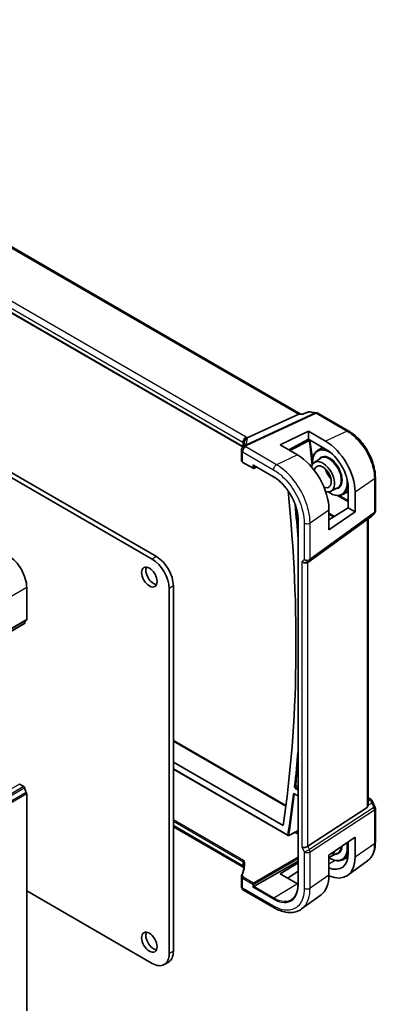
# Model space of a CAD drawing. Units: millimetres. Extents: x 72 to 9887, y 40 to 1445.
# Drawn here: x 1643 to 1733, y 826 to 1072 of the extents above; entities that cross this region are included whole.
import ezdxf

# ---------------------------------------------------------------- set-up
doc = ezdxf.new("R2010")
doc.units = ezdxf.units.MM
doc.header["$LTSCALE"] = 5
doc.layers.add('Visible (ISO)', color=7, linetype='Continuous', lineweight=35)
doc.layers.add('Visible Narrow (ISO)', color=7, linetype='Continuous', lineweight=25)

msp = doc.modelspace()

# ---------------------------------------------------------------- linework, layer by layer
at = {"layer": 'Visible (ISO)'}
for p, q in [((1713.8597, 973.641), (1542.9084, 1072.3398)), ((1699.4322, 965.4208), (1529.5469, 1063.5041)), ((1676.7124, 937.2713), (1482.9651, 1049.1314)), ((1677.773, 937.8837), (1484.0258, 1049.7437)), ((1715.872, 974.1455), (1714.4414, 973.5527)), ((1716.1428, 974.1795), (1717.9343, 973.9209)), ((1713.4602, 973.6015), (1700.4993, 967.6411)), ((1714.4491, 973.5559), (1713.7728, 973.6535)), ((1718.2914, 973.7972), (1726.0027, 969.3451)), ((1708.815, 965.8947), (1715.8861, 969.2629)), ((1715.8861, 969.2629), (1720.2113, 966.7816)), ((1715.8861, 969.2629), (1715.8861, 967.2854)), ((1715.8861, 967.2854), (1710.9676, 964.644)), ((1711.2134, 964.5012), (1716.306, 967.0445)), ((1720.2133, 964.8038), (1715.8861, 967.2854)), ((1699.1034, 964.5168), (1699.1034, 961.9708)), ((1708.815, 965.8947), (1713.1175, 963.3948)), ((1718.1444, 964.4393), (1719.4269, 965.2548)), ((1717.3602, 961.4621), (1718.9502, 962.4731)), ((1699.4377, 961.4777), (1701.9984, 959.9993)), ((1702.0984, 960.758), (1707.1595, 957.836)), ((1702.1878, 959.9935), (1702.8499, 960.3242)), ((1732.6698, 949.3), (1732.6698, 957.7974)), ((1721.5217, 954.2543), (1723.1922, 955.1258)), ((1725.8612, 950.0868), (1725.8612, 955.0661)), ((1724.492, 953.4448), (1725.8612, 954.159)), ((1727.5774, 954.0798), (1727.5774, 949.0959)), ((1721.0487, 947.1072), (1725.8612, 950.0868)), ((1721.0487, 944.6023), (1721.0487, 949.5962)), ((1725.8612, 950.0868), (1727.5774, 949.0959)), ((1713.281, 947.2332), (1713.281, 855.7854)), ((1730.615, 947.2119), (1715.7744, 936.4531)), ((1727.5774, 949.0959), (1721.0487, 944.6023)), ((1731.7562, 948.0019), (1730.8489, 947.3343)), ((1730.8489, 875.6417), (1730.8489, 947.3421)), ((1732.3631, 948.5795), (1731.8097, 948.0469)), ((1645.2461, 930.127), (1645.2461, 922.1538)), ((1680.955, 838.4752), (1680.955, 929.9229)), ((1682.0157, 839.0876), (1682.0157, 930.5352)), ((1644.7029, 921.1226), (1483.4826, 828.042)), ((1682.0157, 891.8274), (1710.2478, 875.5276)), ((1682.0157, 886.4444), (1709.5538, 870.5453)), ((1682.0157, 884.6766), (1710.779, 868.0701)), ((1644.5529, 880.3127), (1643.4784, 880.9331)), ((1645.2461, 824.1743), (1645.2461, 878.4959)), ((1712.4384, 878.4353), (1713.281, 877.9489)), ((1730.8489, 877.4986), (1731.4992, 877.1232)), ((1731.8885, 876.7255), (1732.574, 875.2744)), ((1730.615, 875.0296), (1715.7744, 865.3661)), ((1732.6698, 874.8472), (1732.6698, 866.3499)), ((1699.6756, 860.012), (1682.0157, 870.208)), ((1710.9691, 868.0648), (1713.281, 869.2321)), ((1721.0487, 863.1328), (1727.5774, 867.6233)), ((1725.8612, 863.6211), (1725.8612, 866.4429)), ((1727.5774, 867.6233), (1727.5774, 862.6395)), ((1721.0487, 863.1328), (1721.0487, 858.1389)), ((1721.5387, 862.7762), (1723.2092, 863.6477)), ((1702.2348, 855.2519), (1713.281, 861.6294)), ((1708.815, 858.4723), (1713.281, 861.2308)), ((1724.492, 861.9972), (1725.7965, 862.6777)), ((1730.7135, 861.7192), (1725.7317, 858.085)), ((1713.1146, 855.9719), (1708.815, 858.4723)), ((1713.281, 859.0952), (1710.7253, 857.3614)), ((1699.1034, 857.8013), (1699.1034, 855.2554)), ((1645.2461, 854.1928), (1676.7124, 836.0258)), ((1699.6034, 854.3893), (1707.326, 849.9307)), ((1701.957, 855.0915), (1702.2348, 855.2519)), ((1719.0605, 853.21), (1714.195, 849.6608)), ((1680.773, 836.341), (1679.7124, 835.7286))]:
    msp.add_line(p, q, dxfattribs=at)
for centre, radius, start, end in [((1717.7914, 972.9312), 1, 60, 81.786789), ((1700.1034, 964.5168), 1, 153.421193, 180), ((1700.2689, 964.8731), 1, 147.165665, 156.777625), ((1702.0984, 960.1725), 0.2, 240, 296.538708), ((1731.6698, 949.3), 1, 313.897886, 0), ((1731.6698, 874.8472), 1, 0, 25.284996), ((1710.879, 868.2433), 0.2, 240, 296.788997), ((1700.1034, 855.2554), 1, 180, 240)]:
    msp.add_arc(centre, radius, start, end, dxfattribs=at)
for centre, major_axis, ratio, start_param, end_param in [((1713.5263, 972.6788), (-0.3306, -0.9544), 0.66857323, 3.26955657, 3.71176044), ((1720.209, 958.3043), (-5.2193, 8.9771), 0.57936346, 3.92523233, 5.49572085), ((1678.0692, 966.3631), (21.6751, 0.9558), 0.44574361, 6.03999242, 6.07147815), ((1720.2126, 958.3045), (4.0011, -6.8818), 0.5793627, 0.78364013, 2.35431347), ((1713.1199, 954.2059), (5.5968, -9.7617), 0.5753304, 0.78713257, 2.35823608), ((1719.4923, 957.8879), (-2.0813, 3.605), 0.57735027, 2.6050494, 6.81427867), ((1702.0984, 960.989), (0.1414, -0.2449), 0.57735027, 4.71238898, 5.49778714), ((1719.4923, 957.8879), (1.5, -2.5981), 0.57735027, 5.63963748, 10.06269874), ((1450.0699, 1067.7152), (-185.7604, 321.7465), 0.57735027, 3.77023455, 4.04981527), ((1729.8489, 946.4882), (0.9986, 0.8586), 0.06242685, 6.22956232, 6.92769403), ((1640.6499, 932.7806), (3.25, -5.6292), 0.57735027, 0.78539816, 2.35619449), ((1676.7124, 932.3723), (-3, 5.1962), 0.57735027, 3.92699082, 5.49778714), ((1677.773, 932.9847), (-3, 5.1962), 0.57735027, 3.92699082, 5.49778714), ((1677.0659, 933.393), (1.375, -2.3816), 0.57735027, 3.53755322, 5.88722474), ((1715.0084, 937.0953), (-0.9571, 0.4073), 0.71153116, 1.07939947, 2.73746225), ((1644.8926, 922.358), (0.25, -0.433), 0.57735027, 0.01840416, 0.78539816), ((1644.5529, 921.3824), (0.15, -0.2598), 0.57735027, 0, 0.65459067), ((1646.1654, 920.2066), (-1, 1.7321), 0.57735027, 0.01840416, 0.65459067), ((1644.5529, 880.0677), (-0.15, 0.2598), 0.57735027, 4.05779831, 5.49778714), ((1646.1654, 879.3817), (-1, 1.7321), 0.57735027, 0.91620566, 1.55239217), ((1644.8926, 878.7), (-0.25, 0.433), 0.57735027, 3.92699082, 4.69398482), ((1729.8489, 876.4956), (0.7287, -1.4872), 0.46046102, 0.05619704, 0.75432874), ((1731.0998, 876.4412), (0.8541, -0.0775), 0.89095384, 0.48234221, 0.56479433), ((1715.0084, 865.4661), (0.9966, 0.2235), 0.36897252, 3.84441648, 5.50247927), ((1719.4923, 866.4403), (2.0988, -3.6352), 0.57735027, 6.04974522, 6.86216006), ((1720.2126, 866.8596), (4.0011, -6.8818), 0.57936144, 5.64458956, 7.06682436), ((1720.209, 866.864), (-5.2194, 8.9772), 0.57936067, 2.46843287, 3.92522994), ((1713.1199, 862.7486), (5.5967, -9.7617), 0.57533246, 0.06325428, 0.78713437), ((1713.1153, 862.7547), (-4.1321, 7.2071), 0.57533183, 2.35780616, 2.38623614), ((1677.0659, 841.9454), (1.375, -2.3816), 0.57735027, 3.53755322, 5.88722474), ((1676.7124, 840.9247), (3, -5.1962), 0.57735027, 5.49778714, 7.06858347), ((1677.773, 841.5371), (3, -5.1962), 0.57735027, 0, 0.78539816)]:
    msp.add_ellipse(centre, major_axis=major_axis, ratio=ratio, start_param=start_param, end_param=end_param, dxfattribs=at)
for centre in [(1676.0053, 932.7806), (1676.0053, 841.333)]:
    msp.add_ellipse(centre, major_axis=(-1.375, 2.3816), ratio=0.57735027, dxfattribs=at)
for points, knots in [([(1716.1428, 974.1795), (1716.1252, 974.182), (1716.107, 974.1837), (1716.0701, 974.1851), (1716.0513, 974.1848), (1716.0137, 974.1821), (1715.995, 974.1798), (1715.9581, 974.173), (1715.94, 974.1687), (1715.905, 974.1583), (1715.8881, 974.1522), (1715.872, 974.1455)], [-0.0292437119, -0.0292437119, -0.0292437119, -0.0292437119, -0.02802719848, -0.02802719848, -0.02681068506, -0.02681068506, -0.02559417164, -0.02559417164, -0.02437765822, -0.02437765822, -0.02316114481, -0.02316114481, -0.02316114481, -0.02316114481]), ([(1714.3924, 973.4669), (1714.3926, 973.4675), (1714.3927, 973.4682), (1714.4055, 973.5157), (1714.4218, 973.5446), (1714.4414, 973.5527)], [-0.0006103452, -0.0006103452, -0.0006103452, -0.0006103452, 0, 0, 0.0466205353, 0.0466205353, 0.0466205353, 0.0466205353]), ([(1732.6698, 957.7974), (1732.6698, 958.2156), (1732.6413, 958.6449), (1732.5304, 959.5177), (1732.4479, 959.9612), (1732.2318, 960.8538), (1732.0983, 961.3028), (1731.7837, 962.1975), (1731.6026, 962.643), (1731.1972, 963.5213), (1730.9729, 963.954), (1730.4861, 964.7973), (1730.2235, 965.2079), (1729.6655, 965.9981), (1729.3702, 966.3777), (1728.7528, 967.0974), (1728.4306, 967.4376), (1727.7657, 968.071), (1727.4229, 968.3642), (1726.7225, 968.8967), (1726.3649, 969.136), (1726.0027, 969.3451)], [-0.78539784, -0.78539784, -0.78539784, -0.78539784, -0.62831827, -0.62831827, -0.47123871, -0.47123871, -0.31415914, -0.31415914, -0.15707957, -0.15707957, 0, 0, 0.15707957, 0.15707957, 0.31415914, 0.31415914, 0.4712387, 0.4712387, 0.62831827, 0.62831827, 0.78539784, 0.78539784, 0.78539784, 0.78539784]), ([(1699.6466, 966.4343), (1699.6464, 966.4357), (1699.6463, 966.4371), (1699.6348, 966.559), (1699.6461, 966.6854), (1699.7125, 966.9309), (1699.7655, 967.0481), (1699.9073, 967.2621), (1699.9942, 967.3567), (1700.1929, 967.5125), (1700.3026, 967.5718), (1700.4161, 967.6089)], [-0.156318196, -0.156318196, -0.156318196, -0.156318196, -0.155841105, -0.155841105, -0.115719723, -0.115719723, -0.07699879, -0.07699879, -0.038657143, -0.038657143, 0, 0, 0, 0]), ([(1699.7647, 966.3459), (1699.7647, 966.2997), (1699.7615, 966.2512), (1699.7472, 966.148), (1699.7361, 966.0932), (1699.7043, 965.9764), (1699.6836, 965.9144), (1699.6311, 965.7833), (1699.5993, 965.7142), (1699.5234, 965.5694), (1699.4793, 965.4937), (1699.4286, 965.4153)], [-1.029593448, -1.029593448, -1.029593448, -1.029593448, -0.986044648, -0.986044648, -0.942495849, -0.942495849, -0.898947049, -0.898947049, -0.855398249, -0.855398249, -0.81184945, -0.81184945, -0.81184945, -0.81184945]), ([(1716.8766, 960.9566), (1716.8751, 960.9736), (1716.8738, 960.9904), (1716.8273, 961.5919), (1716.8609, 962.1431), (1717.0881, 963.1214), (1717.2809, 963.5498), (1717.7187, 964.112), (1717.9191, 964.296), (1718.1444, 964.4393)], [3.039041412, 3.039041412, 3.039041412, 3.039041412, 3.048423569, 3.048423569, 3.373756575, 3.373756575, 3.696843523, 3.696843523, 3.902295594, 3.902295594, 3.902295594, 3.902295594]), ([(1699.1034, 961.9708), (1699.1034, 961.9287), (1699.1094, 961.8866), (1699.1321, 961.8063), (1699.1487, 961.7681), (1699.1898, 961.6967), (1699.2143, 961.6637), (1699.2692, 961.6025), (1699.2997, 961.5744), (1699.3653, 961.5227), (1699.4005, 961.4992), (1699.4377, 961.4777)], [-0.785398163, -0.785398163, -0.785398163, -0.785398163, -0.628318531, -0.628318531, -0.471238898, -0.471238898, -0.314159265, -0.314159265, -0.157079633, -0.157079633, 0, 0, 0, 0]), ([(1720.1614, 959.826), (1720.2122, 959.6377), (1720.2767, 959.4466), (1720.4767, 958.9531), (1720.6319, 958.6526), (1720.9908, 958.0888), (1721.1946, 957.8257), (1721.4427, 957.562), (1721.4739, 957.5298), (1721.5054, 957.4982)], [3.494995331, 3.494995331, 3.494995331, 3.494995331, 3.689979559, 3.689979559, 4.002028464, 4.002028464, 4.314464741, 4.314464741, 4.358986303, 4.358986303, 4.358986303, 4.358986303]), ([(1713.281, 947.2332), (1713.281, 947.4167), (1713.2748, 947.6042), (1713.2498, 947.9855), (1713.231, 948.1795), (1713.181, 948.5726), (1713.1498, 948.7718), (1713.0751, 949.1742), (1713.0316, 949.3774), (1712.9326, 949.7865), (1712.8771, 949.9923), (1712.7543, 950.4054), (1712.6871, 950.6126), (1712.5414, 951.0271), (1712.4628, 951.2343), (1712.295, 951.6475), (1712.2057, 951.8534), (1712.0168, 952.2627), (1711.9172, 952.466), (1711.7084, 952.8688), (1711.5992, 953.0683), (1711.3719, 953.462), (1711.2538, 953.6563), (1711.0093, 954.0385), (1710.883, 954.2264), (1710.623, 954.5946), (1710.4893, 954.775), (1710.2154, 955.1269), (1710.0752, 955.2985), (1709.7892, 955.632), (1709.6433, 955.7938), (1709.347, 956.1067), (1709.1965, 956.2577), (1708.8917, 956.548), (1708.7375, 956.6872), (1708.3486, 957.0196), (1708.1122, 957.2048), (1707.6368, 957.5442), (1707.3979, 957.6984), (1707.1595, 957.836)], [-0.78539812, -0.78539812, -0.78539812, -0.78539812, -0.70685831, -0.70685831, -0.6283185, -0.6283185, -0.54977868, -0.54977868, -0.47123887, -0.47123887, -0.39269906, -0.39269906, -0.31415925, -0.31415925, -0.23561944, -0.23561944, -0.15707962, -0.15707962, -0.07853981, -0.07853981, 0, 0, 0.07853981, 0.07853981, 0.15707962, 0.15707962, 0.23561944, 0.23561944, 0.31415925, 0.31415925, 0.39269906, 0.39269906, 0.47123887, 0.47123887, 0.54977868, 0.54977868, 0.6675884, 0.6675884, 0.78539812, 0.78539812, 0.78539812, 0.78539812]), ([(1724.492, 953.4448), (1724.1447, 953.2636), (1723.7484, 953.1736), (1722.8891, 953.1791), (1722.4237, 953.2816), (1721.5829, 953.6256), (1721.2093, 953.8325), (1720.8421, 954.0882)], [0.810093386, 0.810093386, 0.810093386, 0.810093386, 1.111537677, 1.111537677, 1.42605702, 1.42605702, 1.673347569, 1.673347569, 1.673347569, 1.673347569]), ([(1731.7562, 948.0019), (1731.76, 948.0046), (1731.7637, 948.0074), (1731.7711, 948.0131), (1731.7747, 948.0161), (1731.7819, 948.022), (1731.7855, 948.025), (1731.7925, 948.0311), (1731.796, 948.0342), (1731.8029, 948.0405), (1731.8063, 948.0437), (1731.8097, 948.0469)], [-1.4932676609, -1.4932676609, -1.4932676609, -1.4932676609, -1.4867475746, -1.4867475746, -1.4802274883, -1.4802274883, -1.4737074021, -1.4737074021, -1.4671873158, -1.4671873158, -1.4606672296, -1.4606672296, -1.4606672296, -1.4606672296]), ([(1712.4105, 878.4471), (1712.4105, 878.4471), (1712.4109, 878.4471), (1712.4135, 878.4465), (1712.4168, 878.4456), (1712.426, 878.4419), (1712.4318, 878.4392), (1712.4384, 878.4353)], [0.0425982981, 0.0425982981, 0.0425982981, 0.0425982981, 0.0457645649, 0.0457645649, 0.0517806676, 0.0517806676, 0.0577967702, 0.0577967702, 0.0577967702, 0.0577967702]), ([(1731.4992, 877.1232), (1731.5259, 877.1077), (1731.5522, 877.0913), (1731.6038, 877.0561), (1731.6292, 877.0373), (1731.6788, 876.9968), (1731.7031, 876.9751), (1731.7505, 876.9279), (1731.7735, 876.9025), (1731.8176, 876.8467), (1731.8387, 876.8164), (1731.8582, 876.783)], [4.857182978, 4.857182978, 4.857182978, 4.857182978, 4.969190606, 4.969190606, 5.081198235, 5.081198235, 5.193205863, 5.193205863, 5.305213492, 5.305213492, 5.41722112, 5.41722112, 5.41722112, 5.41722112]), ([(1730.7135, 861.7192), (1730.9775, 861.9118), (1731.2178, 862.1377), (1731.6426, 862.6429), (1731.8272, 862.9219), (1732.1402, 863.5205), (1732.2686, 863.84), (1732.4718, 864.5106), (1732.5467, 864.8617), (1732.6456, 865.5886), (1732.6698, 865.9645), (1732.6698, 866.3499)], [0.061730912, 0.061730912, 0.061730912, 0.061730912, 0.206464298, 0.206464298, 0.351197684, 0.351197684, 0.49593107, 0.49593107, 0.640664456, 0.640664456, 0.785397842, 0.785397842, 0.785397842, 0.785397842]), ([(1699.7647, 860.9389), (1699.7647, 860.742), (1699.7564, 860.545), (1699.7233, 860.1509), (1699.6984, 859.954), (1699.6321, 859.5605), (1699.5907, 859.364), (1699.4914, 858.972), (1699.4335, 858.7764), (1699.3013, 858.3867), (1699.227, 858.1926), (1699.1446, 857.9993)], [0.785398163, 0.785398163, 0.785398163, 0.785398163, 0.835724512, 0.835724512, 0.88605086, 0.88605086, 0.936377208, 0.936377208, 0.986703556, 0.986703556, 1.037029904, 1.037029904, 1.037029904, 1.037029904]), ([(1724.492, 861.9972), (1724.1447, 861.816), (1723.7484, 861.726), (1722.8891, 861.7315), (1722.4237, 861.834), (1721.6521, 862.1497), (1721.3489, 862.3094), (1721.0487, 862.5023)], [0.810093386, 0.810093386, 0.810093386, 0.810093386, 1.111537677, 1.111537677, 1.42605702, 1.42605702, 1.627101353, 1.627101353, 1.627101353, 1.627101353]), ([(1699.6466, 860.3238), (1699.6464, 860.3227), (1699.6463, 860.3216), (1699.635, 860.228), (1699.6457, 860.1425), (1699.6803, 860.0648), (1699.6825, 860.0602), (1699.6848, 860.0556)], [-0.1563197786, -0.1563197786, -0.1563197786, -0.1563197786, -0.155848142, -0.155848142, -0.1163899557, -0.1163899557, -0.1138530266, -0.1138530266, -0.1138530266, -0.1138530266]), ([(1699.7015, 859.9964), (1699.7009, 859.9967), (1699.7003, 859.9971), (1699.6922, 860.0022), (1699.6842, 860.0071), (1699.6756, 860.012)], [-0.0462745382, -0.0462745382, -0.0462745382, -0.0462745382, -0.0428953769, -0.0428953769, 0, 0, 0, 0]), ([(1699.1034, 857.8013), (1699.1034, 857.815), (1699.104, 857.8286), (1699.1063, 857.8558), (1699.108, 857.8693), (1699.1125, 857.8961), (1699.1153, 857.9094), (1699.122, 857.9357), (1699.1258, 857.9487), (1699.1345, 857.9743), (1699.1393, 857.9869), (1699.1446, 857.9993)], [0.785398163, 0.785398163, 0.785398163, 0.785398163, 0.835724512, 0.835724512, 0.88605086, 0.88605086, 0.936377208, 0.936377208, 0.986703556, 0.986703556, 1.037029904, 1.037029904, 1.037029904, 1.037029904]), ([(1711.6585, 851.9913), (1711.7599, 852.0557), (1711.8572, 852.127), (1712.0436, 852.283), (1712.1326, 852.3677), (1712.3017, 852.5503), (1712.3819, 852.6482), (1712.533, 852.857), (1712.6038, 852.9678), (1712.7358, 853.2019), (1712.7969, 853.3252), (1712.9087, 853.5835), (1712.9594, 853.7187), (1713.0502, 854), (1713.0902, 854.1462), (1713.1591, 854.4489), (1713.188, 854.6054), (1713.2343, 854.9277), (1713.2518, 855.0935), (1713.2752, 855.4335), (1713.281, 855.6076), (1713.281, 855.7854)], [0.024634453, 0.024634453, 0.024634453, 0.024634453, 0.10071082, 0.10071082, 0.176787186, 0.176787186, 0.252863553, 0.252863553, 0.32893992, 0.32893992, 0.405016286, 0.405016286, 0.481092653, 0.481092653, 0.55716902, 0.55716902, 0.633245386, 0.633245386, 0.709321753, 0.709321753, 0.78539812, 0.78539812, 0.78539812, 0.78539812]), ([(1714.195, 849.6608), (1713.8282, 849.3932), (1713.4234, 849.1807), (1712.5644, 848.8783), (1712.1107, 848.7883), (1711.1799, 848.7269), (1710.7028, 848.7552), (1709.7407, 848.9191), (1709.2556, 849.0547), (1708.2872, 849.4224), (1707.8039, 849.6547), (1707.326, 849.9307)], [-0.061721581, -0.061721581, -0.061721581, -0.061721581, 0.107702295, 0.107702295, 0.277126172, 0.277126172, 0.446550048, 0.446550048, 0.615973925, 0.615973925, 0.785397801, 0.785397801, 0.785397801, 0.785397801])]:
    msp.add_open_spline(points, degree=3, knots=knots, dxfattribs=at)
for points in [[(1700.4161, 967.6089), (1700.4465, 967.6189), (1700.4743, 967.6296), (1700.4993, 967.6411)], [(1699.7039, 860.0144), (1699.698, 860.0279), (1699.6917, 860.0417), (1699.6848, 860.0556)]]:
    msp.add_open_spline(points, degree=3, dxfattribs=at)
at = {"layer": 'Visible Narrow (ISO)'}
for p, q in [((1542.5071, 1072.3013), (1713.4602, 973.6015)), ((1700.2372, 967.8246), (1530.2742, 1065.9529)), ((1529.5055, 1064.6956), (1699.4685, 966.5674)), ((1699.4634, 965.4704), (1529.5055, 1063.5957)), ((1715.9461, 974.1107), (1717.6057, 973.8712)), ((1717.6057, 973.8712), (1700.0832, 965.813)), ((1700.3305, 965.722), (1717.853, 973.7802)), ((1713.4602, 973.6015), (1714.3924, 973.4669)), ((1717.853, 973.7802), (1725.5643, 969.328)), ((1725.5643, 969.328), (1720.2113, 966.7816)), ((1699.4685, 966.5674), (1699.4685, 965.4787)), ((1716.2399, 967.0825), (1711.1477, 964.5393)), ((1699.3963, 964.1085), (1707.1189, 959.6499)), ((1699.3963, 961.5692), (1699.3963, 964.1085)), ((1699.7612, 966.2618), (1699.7612, 966.4553)), ((1707.8876, 960.9071), (1700.165, 965.3658)), ((1701.957, 960.0908), (1699.3963, 961.5692)), ((1713.1175, 963.3948), (1707.8876, 960.9071)), ((1701.957, 960.9073), (1701.957, 960.0908)), ((1701.957, 960.9073), (1707.118, 957.9276)), ((1702.2348, 960.088), (1702.2348, 960.6793)), ((1702.7839, 960.3622), (1702.2348, 960.088)), ((1727.5774, 954.0798), (1732.4358, 957.4263)), ((1732.4358, 957.4263), (1732.4358, 948.9289)), ((1723.112, 953.1855), (1725.8612, 951.5982)), ((1725.8612, 951.919), (1723.6542, 953.1932)), ((1716.3047, 946.3283), (1721.0487, 949.5962)), ((1713.3396, 855.7038), (1713.3396, 947.1516)), ((1716.1638, 936.8278), (1732.2949, 948.5222)), ((1732.4358, 948.9289), (1716.3047, 937.2345)), ((1722.4534, 947.9769), (1721.0487, 948.7878)), ((1721.0487, 948.467), (1722.1852, 947.8109)), ((1730.615, 947.2119), (1730.615, 875.0296)), ((1731.7638, 948.0111), (1730.8489, 947.338)), ((1732.2949, 948.5222), (1731.7638, 948.0111)), ((1714.8316, 946.2912), (1714.8316, 937.1974)), ((1716.3047, 937.2345), (1716.3047, 946.3283)), ((1677.773, 937.8837), (1676.7124, 937.2713)), ((1714.8316, 937.1974), (1714.3013, 936.6871)), ((1714.3013, 865.0578), (1714.3013, 936.6871)), ((1715.7744, 936.4531), (1716.1638, 936.8278)), ((1715.7744, 865.3661), (1715.7744, 936.4531)), ((1645.2461, 930.127), (1484.0258, 837.0464)), ((1682.0157, 930.5352), (1680.955, 929.9229)), ((1645.2461, 922.1538), (1484.0258, 829.0732)), ((1644.7632, 921.2291), (1483.5429, 828.1485)), ((1645.1471, 921.9277), (1483.9268, 828.8471)), ((1682.0157, 891.6923), (1710.2314, 875.402)), ((1710.7375, 868.1617), (1682.0157, 884.7443)), ((1643.4784, 880.9331), (1482.258, 787.8525)), ((1644.5529, 880.3127), (1483.3326, 787.2321)), ((1644.7632, 879.9782), (1483.5429, 786.8976)), ((1645.1471, 878.8363), (1483.9268, 785.7557)), ((1645.2461, 878.4959), (1484.0258, 785.4153)), ((1713.281, 878.0165), (1712.397, 878.5269)), ((1712.7189, 879.7247), (1713.281, 879.4002)), ((1713.281, 879.721), (1712.8554, 879.9667)), ((1730.8489, 877.3635), (1731.28, 877.1146)), ((1731.4572, 876.9554), (1730.8489, 876.6364)), ((1730.8489, 875.6901), (1731.7638, 876.1699)), ((1731.7638, 876.1699), (1732.2949, 875.0455)), ((1732.2949, 875.0455), (1716.1638, 864.5417)), ((1716.3047, 863.9723), (1732.4358, 874.4761)), ((1732.4358, 874.4761), (1732.4358, 865.9788)), ((1699.605, 861.8118), (1682.0157, 871.967)), ((1682.0157, 871.6462), (1699.4685, 861.5698)), ((1699.4685, 860.4698), (1682.0157, 870.5462)), ((1712.4912, 868.8333), (1713.281, 868.3774)), ((1713.281, 868.6982), (1712.7877, 868.983)), ((1732.4358, 865.9788), (1727.5774, 862.6395)), ((1714.3013, 865.0578), (1714.8316, 863.9351)), ((1714.8316, 863.9351), (1714.8316, 854.8414)), ((1716.1638, 864.5417), (1715.7744, 865.3661)), ((1716.3047, 854.8785), (1716.3047, 863.9723)), ((1699.4685, 861.5698), (1699.4685, 860.4698)), ((1699.7612, 860.7169), (1699.7612, 861.1628)), ((1713.281, 862.6091), (1702.0935, 856.15)), ((1702.2348, 855.9052), (1713.281, 862.2827)), ((1722.5827, 861.8222), (1721.0487, 860.8752)), ((1721.0487, 858.1389), (1716.3047, 854.8785)), ((1699.3963, 857.3864), (1701.957, 855.908)), ((1699.3963, 854.8471), (1699.3963, 857.3864)), ((1702.0935, 856.15), (1699.5328, 857.6284)), ((1701.957, 855.908), (1701.957, 855.0915)), ((1702.2348, 855.2519), (1702.2348, 855.9052)), ((1713.1146, 855.9719), (1707.2545, 852.3538)), ((1707.1189, 850.3885), (1699.3963, 854.8471)), ((1707.118, 852.1118), (1701.957, 855.0915)), ((1707.2545, 852.3538), (1702.2348, 855.2519)), ((1682.0157, 839.0876), (1680.955, 838.4752))]:
    msp.add_line(p, q, dxfattribs=at)
for centre, major_axis, ratio, start_param, end_param in [((1717.7914, 972.9312), (0.1429, 0.9897), 0.74331112, 0, 0.44220387), ((1717.7914, 972.9312), (-0.4178, 0.9085), 0.61627106, 5.55377934, 5.91117003), ((1717.7914, 972.9312), (0.5, 0.866), 0.57735027, 0, 0.6981317), ((1725.5027, 968.4791), (0.5, 0.866), 0.57735027, 6.28318515, 6.98131701), ((1700.1756, 966.9757), (0.5, 0.866), 0.57735027, 0.6981317, 2.35619449), ((1698.7614, 966.302), (0.9981, -0.1299), 0.47014434, 0.54510204, 0.84652291), ((1700.7611, 966.4661), (-0.9981, -0.0616), 0.95744398, 4.84023721, 6.23016126), ((1679.579, 963.8722), (20.9702, 3.7523), 0.2982228, 6.0121288, 6.24860831), ((1698.823, 967.151), (-1.9987, 0.1396), 0.52498709, 3.75519809, 3.96363094), ((1698.5757, 967.0695), (1.9972, 0.3574), 0.2982228, 6.24860831, 6.63203269), ((1454.8832, 1070.4941), (186.9673, -323.8369), 0.57735027, 0.92210919, 0.94084168), ((1455.0197, 1070.5729), (-187.0673, 324.01), 0.57735027, 4.06842783, 4.08253984), ((1700.1034, 964.5168), (-1, 0), 0.57735027, 0, 0.78539816), ((1700.1034, 964.5168), (-0.8943, 0.4474), 0.83191195, 5.04312372, 6.28318531), ((1700.2689, 964.8731), (-0.919, 0.3943), 0.83753081, 4.99421957, 6.28318531), ((1700.1034, 964.5168), (0.5, 0.866), 0.57735027, 0.6981317, 2.35619449), ((1700.2689, 964.8731), (-0.8402, 0.5422), 0.92348989, 5.44083289, 6.28318531), ((1698.7614, 966.1295), (-0.9999, -0.3255), 0.0329569, 3.14960074, 3.61484253), ((1679.7647, 962.9322), (-19.972, -3.7192), 0.28433697, 3.08869223, 3.10742774), ((1700.2689, 964.8731), (-0.4178, 0.9085), 0.61627106, 5.55377934, 5.91117003), ((1679.8264, 969.1478), (-20.9859, 1.4653), 0.52498709, 2.92660104, 2.96048878), ((1450.2064, 1067.794), (-186.8518, 323.6369), 0.57735027, 4.0829657, 4.08307066), ((1721.2601, 958.9085), (-3.0749, 5.3258), 0.57735027, 5.30567703, 7.14446016), ((1721.3966, 958.9873), (-3.1748, 5.4989), 0.57735027, 5.66214311, 6.30788053), ((1700.1034, 961.9547), (-0.9999, 0.0235), 0.56100804, 0.01320599, 0.79860416), ((1699.5377, 961.6509), (-0.1, -0.1732), 0.57735027, 5.49778714, 6.28318531), ((1721.2601, 958.9085), (2.2216, -3.8479), 0.57735027, 5.96255969, 9.74540358), ((1721.1236, 958.8297), (-2.1216, 3.6748), 0.57735027, 3.11689743, 6.30788053), ((1702.0984, 960.1725), (-0.2, 0), 0.57735027, 0.78539816, 2.32128791), ((1702.0984, 960.1725), (-0.1, -0.1732), 0.57735027, 5.49778714, 6.28318531), ((1702.0984, 960.1725), (0.0894, -0.1789), 0.5766475, 0, 0.81965331), ((1707.826, 960.0581), (-0.5, -0.866), 0.57735027, 3.83972435, 5.49778714), ((1722.1843, 959.4421), (1.5665, -2.7132), 0.57735027, 4.22467443, 5.20010353), ((1707.2595, 958.0092), (-0.1, -0.1732), 0.57735027, 5.49778714, 6.28318531), ((1721.2601, 958.9085), (3.0749, -5.3258), 0.57735027, 5.42191045, 7.28455506), ((1731.6698, 957.7974), (1, 0), 0.57735027, 5.58505361, 6.28318547), ((1721.3966, 958.9873), (3.1748, -5.4989), 0.57735027, 6.25849008, 6.9218491), ((1450.0699, 1067.7152), (186.8265, -323.5931), 0.57735027, 0.87249686, 0.89975027), ((1450.2064, 1067.794), (-186.9265, 323.7662), 0.57735027, 4.02541357, 4.03728366), ((1731.6698, 949.3), (1, 0), 0.57735027, 5.58505361, 6.28318531), ((1713.481, 947.2332), (-0.2, 0), 0.57735027, 0, 0.78539816), ((1731.1386, 948.7889), (-0.6182, 0.7867), 0.15057804, 3.13682001, 3.21434868), ((1731.1386, 948.7889), (0.6623, -0.7502), 0.52745381, 6.19570009, 6.30582918), ((1731.6698, 949.3), (0.5869, -0.8096), 0.60844283, 0.08163228, 0.72259706), ((1731.6698, 949.3), (0.6934, -0.7206), 0.80829038, 6.17305621, 6.28318531), ((1715.5387, 946.6994), (-1, 0), 0.57735027, 0.78539816, 2.44346095), ((1715.5387, 937.6056), (-1, 0), 0.57735027, 0.78539816, 2.44346095), ((1715.5387, 937.6056), (0.6934, -0.7206), 0.80829038, 4.51499342, 6.17305621), ((1715.5387, 937.6056), (0.5869, -0.8096), 0.60844283, 0.08163228, 0.72259706), ((1450.0699, 1067.7152), (186.8265, -323.5931), 0.57735027, 0.6671725, 0.69829947), ((1450.2064, 1067.794), (-186.9265, 323.7662), 0.57735027, 3.80876516, 3.82856806), ((1712.5796, 880.3333), (0.1988, -0.0217), 0.64141878, 3.99351988, 5.52940962), ((1450.0699, 1067.7152), (186.7519, -323.4638), 0.57735027, 0.62383504, 0.66040474), ((1450.2064, 1067.794), (-186.8518, 323.6369), 0.57735027, 3.76542769, 3.80199739), ((1712.258, 878.4847), (-0.1987, 0.0231), 0.64482329, 0.85621266, 2.3921024), ((1712.5384, 878.6085), (-0.1, -0.1732), 0.57735027, 5.49778714, 6.28318531), ((1712.8603, 879.8064), (-0.1, -0.1732), 0.57735027, 3.9618974, 5.49778714), ((1731.2492, 876.6901), (0.25, 0.433), 0.57735027, 0, 0.6981317), ((1730.9033, 876.9596), (-0.5779, 0.1211), 0.47222304, 3.54501187, 4.10505002), ((1731.4264, 876.5309), (0.4318, 0.2521), 0.80094695, 0, 1.06868997), ((1731.1386, 875.9716), (0.06, 1.1008), 0.56918581, 4.92439729, 5.84788901), ((1731.1386, 875.9716), (-0.7125, -0.8044), 0.36762806, 2.12218245, 2.98546282), ((1731.6698, 874.8472), (0.9042, 0.4271), 0.11547005, 5.41990493, 6.28318531), ((1731.6698, 874.8472), (0.5457, -0.838), 0.64197494, 0.75393586, 1.39490064), ((1731.6698, 874.8472), (1, 0), 0.57735027, 5.58505361, 6.28318531), ((1710.879, 868.2433), (-0.1977, 0.0304), 0.6627047, 0.88033268, 2.41622242), ((1710.879, 868.2433), (-0.1, -0.1732), 0.57735027, 5.49778714, 6.28318531), ((1710.879, 868.2433), (0.0901, -0.1785), 0.57976153, 0, 0.6557467), ((1721.2601, 867.4609), (3.0749, -5.3258), 0.57735027, 5.44915513, 7.30334928), ((1721.2601, 867.4609), (2.239, -3.8781), 0.57735027, 5.96372427, 7.01892222), ((1721.3966, 867.5397), (-3.1748, 5.4989), 0.57735027, 4.03313388, 4.18530339), ((1731.6698, 866.3499), (1, 0), 0.57735027, 5.58505361, 6.28318531), ((1715.5387, 864.3434), (-0.9042, -0.4271), 0.11547005, 0.62024949, 2.27831228), ((1715.5387, 864.3434), (1, 0), 0.57735027, 3.92699082, 5.58505361), ((1715.5387, 864.3434), (-0.5457, 0.838), 0.64197494, 3.89552852, 4.53649329), ((1721.1236, 867.3821), (2.1391, -3.705), 0.57735027, 6.25849008, 6.95526), ((1721.3966, 867.5397), (3.1748, -5.4989), 0.57735027, 6.25849008, 6.96244041), ((1679.7598, 860.692), (-20.1965, -0.6331), 0.59713441, 2.87124569, 3.14161294), ((1699.6099, 861.6514), (-0.1, -0.1732), 0.57735027, 3.9618974, 5.49778714), ((1698.7614, 861.1273), (0.9997, 0.0379), 0.60099311, 6.27915128, 7.04581393), ((1698.7565, 861.2876), (-1.1998, -0.0376), 0.59713441, 3.14161294, 3.90827559), ((1699.9612, 861.1649), (-0.1999, -0.0063), 0.80213118, 4.71190841, 6.25756643), ((1679.7647, 860.5316), (19.9964, 0.6333), 0.59732818, 6.2642699, 6.28300541), ((1724.4421, 869.298), (-3.7784, 6.5444), 0.57735027, 2.5816526, 2.60872471), ((1699.3286, 857.9209), (-0.184, 0.0785), 0.77307675, 5.05639994, 6.28318531), ((1700.0985, 857.9778), (-0.7999, -0.0251), 0.59713441, 6.01283834, 7.04986825), ((1698.7614, 859.9187), (-0.9926, -0.1829), 0.66597564, 3.50345787, 3.80487874), ((1700.1756, 860.8781), (-0.5, -0.866), 0.57735027, 5.49778714, 6.28318531), ((1698.7614, 860.0912), (0.6343, -1.0707), 0.72201214, 1.18552832, 1.36765413), ((1700.1034, 857.8175), (0.9999, 0.0249), 0.59324129, 3.12682576, 3.91222392), ((1699.5377, 857.4681), (-0.1, -0.1732), 0.57735027, 3.9618974, 5.49778714), ((1702.0984, 855.9896), (-0.1, -0.1732), 0.57735027, 3.9618974, 5.49778714), ((1702.0984, 855.9896), (0.2, 0), 0.57735027, 3.92699082, 5.46288056), ((1702.0984, 855.9896), (-0.1, 0.1732), 0.53637355, 3.9275998, 5.49717816), ((1713.481, 855.7854), (-0.2, 0), 0.57735027, 0, 0.78539816), ((1700.1034, 855.2554), (-1, 0), 0.57735027, 0, 0.78539816), ((1700.1034, 855.2554), (-0.5, -0.866), 0.57735027, 5.49778714, 6.28318531), ((1715.5387, 855.2496), (-1, 0), 0.57735027, 0.78539816, 2.44346095), ((1707.2595, 852.1934), (-0.1, -0.1732), 0.57735027, 3.9618974, 5.49778714), ((1707.826, 850.7967), (-0.5, -0.866), 0.57735027, 5.49778714, 6.28318549)]:
    msp.add_ellipse(centre, major_axis=major_axis, ratio=ratio, start_param=start_param, end_param=end_param, dxfattribs=at)
for points, knots in [([(1714.3924, 973.4669), (1714.8795, 973.6688), (1715.3667, 973.8706), (1715.8538, 974.0725), (1715.8845, 974.0852), (1715.9153, 974.098), (1715.9461, 974.1107)], [-0.393854475, -0.393854475, -0.393854475, -0.393854475, -0.204524402, -0.204524402, -0.204524402, -0.192567427, -0.192567427, -0.192567427, -0.192567427]), ([(1715.9461, 974.1107), (1715.9976, 974.1566), (1716.0539, 974.1814), (1716.1223, 974.1817), (1716.1325, 974.181), (1716.1428, 974.1795)], [-0.0004220203, -0.0004220203, -0.0004220203, -0.0004220203, 0.024835314, 0.024835314, 0.0292437119, 0.0292437119, 0.0292437119, 0.0292437119]), ([(1725.5643, 969.328), (1726.3294, 968.8862), (1727.0945, 968.2955), (1728.8056, 966.6218), (1729.7135, 965.4367), (1731.2224, 962.8043), (1731.8039, 961.3486), (1732.3319, 959.073), (1732.4358, 958.2197), (1732.4358, 957.4263)], [-0.78539778, -0.78539778, -0.78539778, -0.78539778, -0.45132023, -0.45132023, 0.00540202, 0.00540202, 0.48539948, 0.48539948, 0.78539782, 0.78539782, 0.78539782, 0.78539782]), ([(1707.1189, 959.6499), (1707.9003, 959.1988), (1708.6816, 958.6095), (1710.6215, 956.7869), (1711.7217, 955.3774), (1713.4698, 952.3276), (1714.1224, 950.6937), (1714.715, 948.1395), (1714.8316, 947.1817), (1714.8316, 946.2912)], [-0.78539778, -0.78539778, -0.78539778, -0.78539778, -0.48145277, -0.48145277, 0.0054014, 0.0054014, 0.48539921, 0.48539921, 0.78539778, 0.78539778, 0.78539778, 0.78539778]), ([(1716.3047, 946.3283), (1716.3047, 947.3002), (1716.1775, 948.3454), (1715.5307, 951.1328), (1714.8184, 952.916), (1712.9107, 956.2443), (1711.71, 957.7826), (1709.593, 959.7716), (1708.7403, 960.4148), (1707.8876, 960.9071)], [-0.78539778, -0.78539778, -0.78539778, -0.78539778, -0.48539921, -0.48539921, -0.0054014, -0.0054014, 0.48145277, 0.48145277, 0.78539774, 0.78539774, 0.78539774, 0.78539774]), ([(1713.3396, 947.1516), (1713.3396, 947.9249), (1713.2305, 948.7611), (1712.71, 950.8574), (1712.1833, 952.1384), (1710.7859, 954.5416), (1709.9076, 955.6565), (1708.3623, 957.1007), (1707.7402, 957.5684), (1707.118, 957.9276)], [-0.78539812, -0.78539812, -0.78539812, -0.78539812, -0.46244975, -0.46244975, 0.00539812, 0.00539812, 0.48539812, 0.48539812, 0.78539812, 0.78539812, 0.78539812, 0.78539812]), ([(1712.4382, 880.2517), (1712.4355, 880.2264), (1712.4356, 880.1991), (1712.4451, 880.1098), (1712.4648, 880.0436), (1712.5186, 879.9322), (1712.5482, 879.8858), (1712.6073, 879.8137), (1712.6353, 879.7858), (1712.6822, 879.748), (1712.7005, 879.7353), (1712.7189, 879.7247)], [-0.0675227961, -0.0675227961, -0.0675227961, -0.0675227961, -0.0575821908, -0.0575821908, -0.0364957547, -0.0364957547, -0.0202754193, -0.0202754193, -0.0077982382, -0.0077982382, 0, 0, 0, 0]), ([(1712.8554, 879.9667), (1712.8458, 879.9718), (1712.8363, 879.978), (1712.8121, 879.9964), (1712.7977, 880.0101), (1712.7675, 880.0458), (1712.7526, 880.069), (1712.7259, 880.1248), (1712.7165, 880.1581), (1712.7128, 880.2034), (1712.7132, 880.2173), (1712.7151, 880.2302)], [0, 0, 0, 0, 0.0077982382, 0.0077982382, 0.0202754193, 0.0202754193, 0.0364957547, 0.0364957547, 0.0575821908, 0.0575821908, 0.0675227961, 0.0675227961, 0.0675227961, 0.0675227961]), ([(1712.397, 878.5269), (1712.3468, 878.5559), (1712.2966, 878.569), (1712.2204, 878.5611), (1712.1915, 878.5475), (1712.1516, 878.5076), (1712.1379, 878.4849), (1712.1229, 878.4412), (1712.1189, 878.4228), (1712.1166, 878.4031)], [-0.0577967702, -0.0577967702, -0.0577967702, -0.0577967702, -0.0364765447, -0.0364765447, -0.0202647471, -0.0202647471, -0.0077941335, -0.0077941335, 0, 0, 0, 0]), ([(1712.3933, 878.3806), (1712.3941, 878.3903), (1712.3959, 878.3994), (1712.4028, 878.4209), (1712.4094, 878.4321), (1712.419, 878.4418), (1712.4201, 878.4428), (1712.4212, 878.4438)], [0, 0, 0, 0, 0.0077941335, 0.0077941335, 0.0202647471, 0.0202647471, 0.0218160736, 0.0218160736, 0.0218160736, 0.0218160736]), ([(1713.281, 869.2785), (1713.085, 869.1796), (1712.889, 869.0806), (1712.6931, 868.9817), (1712.3654, 868.8163), (1712.0378, 868.6509), (1711.478, 868.3682), (1711.2458, 868.2509), (1711.0135, 868.1337)], [-0.351097526, -0.351097526, -0.351097526, -0.351097526, -0.270259855, -0.270259855, -0.270259855, -0.135129928, -0.135129928, -0.039343275, -0.039343275, -0.039343275, -0.039343275]), ([(1732.4358, 865.9788), (1732.4358, 865.1853), (1732.3319, 864.4519), (1731.842, 862.9061), (1731.3554, 862.1889), (1730.7134, 861.7194)], [-0.785397816, -0.785397816, -0.785397816, -0.785397816, -0.485399477, -0.485399477, -0.061730886, -0.061730886, -0.061730886, -0.061730886]), ([(1707.118, 852.1118), (1707.7878, 851.7251), (1708.4574, 851.4644), (1710.0126, 851.1675), (1710.8587, 851.2873), (1712.2411, 852.1028), (1712.7675, 852.8129), (1713.2456, 854.3213), (1713.3396, 854.9854), (1713.3396, 855.7038)], [-0.78539812, -0.78539812, -0.78539812, -0.78539812, -0.46244975, -0.46244975, 0.00539812, 0.00539812, 0.48539812, 0.48539812, 0.78539812, 0.78539812, 0.78539812, 0.78539812]), ([(1714.8316, 854.8414), (1714.8316, 853.9391), (1714.7119, 853.106), (1714.1035, 851.2173), (1713.4329, 850.3341), (1711.6658, 849.3357), (1710.5771, 849.2107), (1708.6613, 849.6325), (1707.8902, 849.9432), (1707.1189, 850.3885)], [-0.78539778, -0.78539778, -0.78539778, -0.78539778, -0.48145277, -0.48145277, 0.0054014, 0.0054014, 0.48539921, 0.48539921, 0.78539778, 0.78539778, 0.78539778, 0.78539778]), ([(1714.1948, 849.6611), (1714.9738, 850.231), (1715.5663, 851.0983), (1716.1741, 852.9846), (1716.3047, 853.8938), (1716.3047, 854.8785)], [0.061721516, 0.061721516, 0.061721516, 0.061721516, 0.481452774, 0.481452774, 0.785397744, 0.785397744, 0.785397744, 0.785397744]), ([(1711.6585, 851.9913), (1711.6316, 851.9742), (1711.6045, 851.9576), (1710.9102, 851.548), (1710.0834, 851.431), (1708.5635, 851.7211), (1707.909, 851.9759), (1707.2545, 852.3538)], [-0.024634452, -0.024634452, -0.024634452, -0.024634452, -0.005398121, -0.005398121, 0.462449753, 0.462449753, 0.78539812, 0.78539812, 0.78539812, 0.78539812])]:
    msp.add_open_spline(points, degree=3, knots=knots, dxfattribs=at)
for points in [[(1715.872, 974.1455), (1715.8922, 974.1539), (1715.9174, 974.1415), (1715.9461, 974.1107)], [(1713.281, 880.5542), (1713.0924, 880.4462), (1712.9037, 880.3382), (1712.7151, 880.2302)], [(1712.8554, 879.9667), (1712.9973, 880.0479), (1713.1391, 880.1291), (1713.281, 880.2104)], [(1712.3933, 878.3806), (1712.4182, 878.3931), (1712.4431, 878.4057), (1712.468, 878.4182)], [(1725.2977, 862.4176), (1725.4414, 862.3652), (1725.5841, 862.3199), (1725.7253, 862.282)]]:
    msp.add_open_spline(points, degree=3, dxfattribs=at)

doc.saveas('drawing.dxf')
